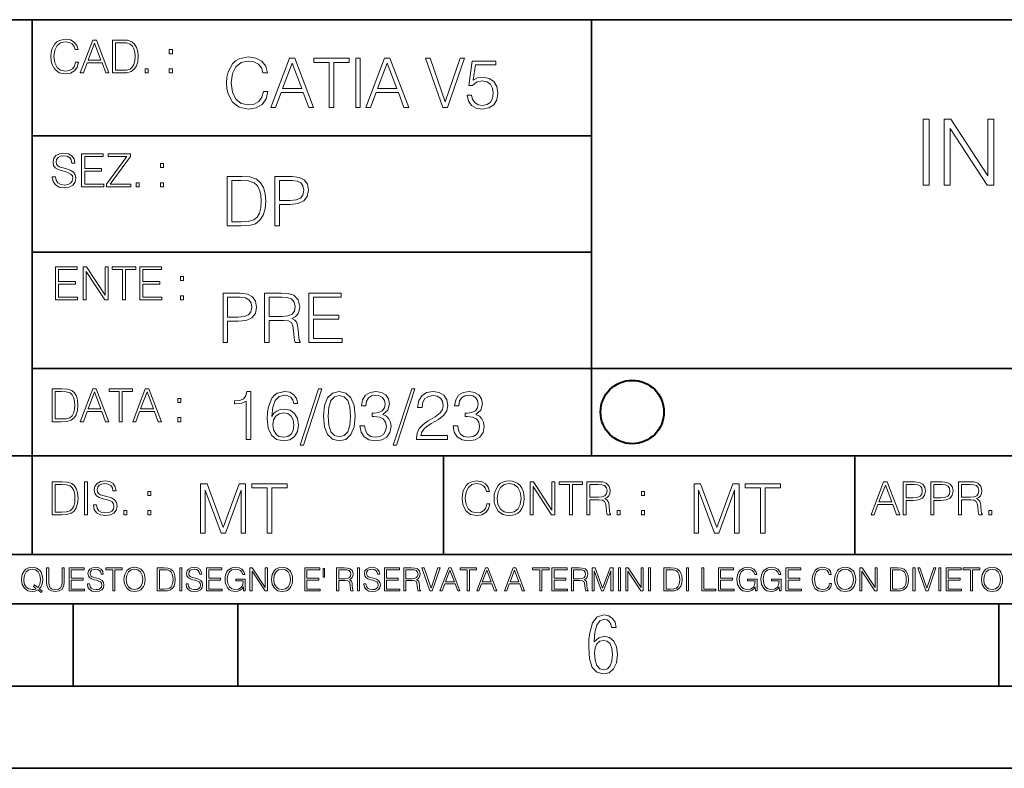
# Model space of a CAD drawing. Extents: x 0 to 420, y 0 to 297.
# Drawn here: x 254 to 314, y 0 to 46 of the extents above; entities that cross this region are included whole.
import ezdxf

# ---------------------------------------------------------------- set-up
doc = ezdxf.new("R2010")
doc.units = 0

msp = doc.modelspace()

# ---------------------------------------------------------------- linework, layer by layer
at = {"color": 7, "lineweight": 35}
for p, q in [((234.999802, 45.500252), (410, 45.500252)), ((254.999802, 13.00025), (254.999802, 45.500252)), ((288.999786, 25.05073), (288.999786, 45.500252)), ((255.008133, 38.433582), (289.008118, 38.433582)), ((255.008133, 31.366917), (289.008118, 31.366917)), ((288.999786, 19.00025), (288.999786, 25.05073)), ((254.999802, 24.300249), (410, 24.300249)), ((234.999802, 19.00025), (329.999786, 19.00025)), ((280.008118, 13.00025), (280.008118, 19.00025)), ((305.008118, 13.00025), (305.008118, 19.00025)), ((234.999802, 13.00025), (410, 13.00025)), ((25.000401, 9.99976), (410, 9.99976)), ((234.999802, 10.00025), (410, 10.00025)), ((257.5, 4.99976), (257.5, 9.99976)), ((267.5, 4.99976), (267.5, 9.99976)), ((313.75, 4.99976), (313.75, 9.99976)), ((247.5, 4.99976), (257.5, 4.99976)), ((257.5, 4.99976), (267.5, 4.99976)), ((267.5, 4.99976), (415, 4.99976)), ((0, 0), (420, 0)), ((0, 0), (420, 0))]:
    msp.add_line(p, q, dxfattribs=at)
at = {"color": 7, "lineweight": 18}
for points in [[(257.632599, 42.916454), (257.576965, 42.685577), (257.451782, 42.513115), (257.265411, 42.407413), (257.026184, 42.37125), (256.736908, 42.429665), (256.519928, 42.602127), (256.380859, 42.885857), (256.333557, 43.269722), (256.380859, 43.648026), (256.517151, 43.923409), (256.731354, 44.093086), (257.02063, 44.151501), (257.248718, 44.118122), (257.429535, 44.023548), (257.554718, 43.873337), (257.613129, 43.678623), (257.793945, 43.678623), (257.727173, 43.940098), (257.568604, 44.140377), (257.329407, 44.26833), (257.02063, 44.31562), (256.659027, 44.243298), (256.50882, 44.157066), (256.380859, 44.037457), (256.205627, 43.709221), (256.158325, 43.500599), (256.144409, 43.266941), (256.158325, 43.027718), (256.205627, 42.819096), (256.378082, 42.485298), (256.653473, 42.276676), (257.015076, 42.207134), (257.334961, 42.257206), (257.579742, 42.393505), (257.741089, 42.616035), (257.813416, 42.916454)], [(257.930237, 42.262768), (258.122162, 42.262768), (258.35025, 42.874729), (259.251526, 42.874729), (259.476837, 42.262768), (259.668762, 42.262768), (258.909363, 44.262768), (258.689606, 44.262768)], [(258.411469, 43.038845), (258.798096, 44.068054), (259.187531, 43.038845)], [(260.35025, 44.262768), (259.880157, 44.262768), (259.880157, 42.262768), (260.430939, 42.262768), (260.770294, 42.276676), (261.028992, 42.348999), (261.207001, 42.488079), (261.340515, 42.688358), (261.421204, 42.947052), (261.449005, 43.266941), (261.421204, 43.564575), (261.348877, 43.812141), (261.229248, 44.00964), (261.070709, 44.154285), (260.806458, 44.246078), (260.486572, 44.262768)], [(260.063751, 42.426884), (260.063751, 44.098652), (260.430939, 44.098652), (260.736908, 44.084743), (260.970581, 44.00964), (261.095734, 43.890026), (261.184753, 43.72591), (261.240387, 43.517288), (261.259857, 43.261375), (261.240387, 42.994339), (261.184753, 42.780151), (261.090179, 42.616035), (260.956665, 42.501987), (260.739685, 42.438011), (260.450409, 42.426884)], [(263.343292, 43.431057), (263.526886, 43.431057), (263.526886, 43.678623), (263.343292, 43.678623)], [(269.05835, 41.134628), (268.974915, 40.788311), (268.78714, 40.529621), (268.507599, 40.371067), (268.148773, 40.316826), (267.714813, 40.404446), (267.389374, 40.663139), (267.180756, 41.08873), (267.109833, 41.664528), (267.180756, 42.231983), (267.385193, 42.645058), (267.706482, 42.899578), (268.140411, 42.987202), (268.482574, 42.93713), (268.753784, 42.795265), (268.941528, 42.569954), (269.029144, 42.277882), (269.300354, 42.277882), (269.200226, 42.670094), (268.962402, 42.970509), (268.603577, 43.162445), (268.140411, 43.233376), (267.597992, 43.124889), (267.372681, 42.995544), (267.180756, 42.816128), (266.917877, 42.32378), (266.846954, 42.010845), (266.82608, 41.660358), (266.846954, 41.301525), (266.917877, 40.98859), (267.176575, 40.487896), (267.589661, 40.174961), (268.13208, 40.070648), (268.611908, 40.145752), (268.979095, 40.350204), (269.2211, 40.684002), (269.329559, 41.134628)], [(269.504822, 40.154099), (269.792725, 40.154099), (270.134857, 41.072041), (271.486725, 41.072041), (271.824707, 40.154099), (272.11261, 40.154099), (270.973511, 43.154099), (270.64389, 43.154099)], [(273.068085, 40.154099), (273.343475, 40.154099), (273.343475, 42.907925), (274.278107, 42.907925), (274.278107, 43.154099), (272.133453, 43.154099), (272.133453, 42.907925), (273.068085, 42.907925)], [(274.670319, 40.154099), (274.945709, 40.154099), (274.945709, 43.154099), (274.670319, 43.154099)], [(275.283661, 40.154099), (275.571564, 40.154099), (275.913727, 41.072041), (277.265594, 41.072041), (277.603577, 40.154099), (277.891449, 40.154099), (276.75238, 43.154099), (276.42276, 43.154099)], [(279.956818, 40.154099), (280.253082, 40.154099), (281.292023, 43.154099), (281.012451, 43.154099), (280.107025, 40.504585), (279.20163, 43.154099), (278.913727, 43.154099)], [(261.874603, 42.262768), (262.058197, 42.262768), (262.058197, 42.510334), (261.874603, 42.510334)], [(263.343292, 42.262768), (263.526886, 42.262768), (263.526886, 42.510334), (263.343292, 42.510334)], [(270.226654, 41.318214), (270.80661, 42.862026), (271.390778, 41.318214)], [(276.005524, 41.318214), (276.58548, 42.862026), (277.169617, 41.318214)], [(281.446411, 40.90514), (281.521515, 40.554653), (281.71344, 40.29179), (281.997162, 40.129063), (282.372681, 40.070648), (282.764893, 40.141582), (283.061157, 40.329342), (283.253082, 40.63393), (283.319824, 41.042831), (283.253082, 41.439217), (283.069489, 41.743805), (282.781586, 41.935741), (282.410248, 42.006672), (282.063934, 41.9566), (281.813568, 41.818913), (281.955444, 42.76606), (283.18631, 42.76606), (283.18631, 42.987202), (281.759338, 42.987202), (281.538208, 41.497631), (281.76767, 41.497631), (282.009674, 41.710426), (282.364349, 41.78553), (282.64389, 41.731289), (282.856689, 41.581081), (282.986023, 41.34325), (283.036102, 41.030315), (282.990204, 40.717381), (282.86087, 40.487896), (282.652252, 40.341858), (282.381042, 40.29179), (282.109833, 40.333515), (281.905365, 40.458687), (281.771851, 40.650623), (281.717621, 40.90514)], [(309.152283, 35.447609), (309.51947, 35.447609), (309.51947, 39.447609), (309.152283, 39.447609)], [(310.442963, 35.447609), (310.81015, 35.447609), (310.81015, 38.880154), (313.057709, 35.447609), (313.463837, 35.447609), (313.463837, 39.447609), (313.096649, 39.447609), (313.096649, 36.015064), (310.849091, 39.447609), (310.442963, 39.447609)], [(256.231537, 35.948162), (256.231537, 35.934254), (256.278809, 35.65609), (256.423462, 35.45303), (256.657104, 35.330635), (256.97702, 35.286129), (257.263519, 35.327854), (257.480499, 35.441902), (257.616791, 35.622707), (257.66684, 35.864712), (257.627899, 36.078896), (257.513855, 36.240234), (257.319153, 36.359844), (257.038208, 36.451637), (256.804535, 36.510052), (256.65155, 36.56012), (256.548645, 36.629662), (256.487427, 36.724239), (256.467957, 36.852192), (256.495789, 37.010746), (256.584808, 37.13036), (256.729431, 37.202679), (256.926941, 37.230495), (257.132782, 37.199898), (257.288544, 37.113667), (257.383118, 36.974586), (257.419281, 36.785435), (257.608429, 36.785435), (257.55838, 37.041344), (257.424866, 37.23328), (257.216217, 37.35289), (256.935272, 37.394615), (256.659912, 37.35289), (256.454071, 37.244404), (256.323334, 37.074726), (256.278809, 36.857758), (256.312195, 36.646351), (256.412323, 36.498924), (256.582001, 36.393223), (256.824005, 36.315338), (257.013184, 36.268047), (257.221802, 36.20129), (257.366425, 36.120621), (257.44989, 36.006577), (257.477692, 35.845238), (257.444336, 35.681122), (257.346954, 35.55595), (257.191193, 35.475281), (256.979797, 35.450245), (256.74057, 35.483627), (256.565338, 35.580982), (256.456848, 35.736755), (256.420685, 35.948162)], [(258.014557, 35.341763), (259.358093, 35.341763), (259.358093, 35.505878), (258.198151, 35.505878), (258.198151, 36.287521), (259.227356, 36.287521), (259.227356, 36.451637), (258.198151, 36.451637), (258.198151, 37.177647), (259.324707, 37.177647), (259.324707, 37.341763), (258.014557, 37.341763)], [(259.522217, 35.341763), (261.007599, 35.341763), (261.007599, 35.505878), (259.739166, 35.505878), (260.988129, 37.183208), (260.988129, 37.341763), (259.616791, 37.341763), (259.616791, 37.177647), (260.76004, 37.177647), (259.522217, 35.511444)], [(262.804535, 36.510052), (262.988129, 36.510052), (262.988129, 36.757618), (262.804535, 36.757618)], [(267.562378, 35.971672), (266.857239, 35.971672), (266.857239, 32.971672), (267.68338, 32.971672), (268.192413, 32.992535), (268.580475, 33.101017), (268.847504, 33.309643), (269.047791, 33.610058), (269.168793, 33.998096), (269.21051, 34.477932), (269.168793, 34.924385), (269.060303, 35.295734), (268.88089, 35.591976), (268.643036, 35.808945), (268.246674, 35.946636), (267.766846, 35.971672)], [(269.765442, 32.971672), (270.040833, 32.971672), (270.040833, 34.273479), (270.679199, 34.273479), (271.167389, 34.323551), (271.517883, 34.482101), (271.726501, 34.749142), (271.797424, 35.128834), (271.734833, 35.49601), (271.547089, 35.758877), (271.242493, 35.917431), (270.812714, 35.971672), (269.765442, 35.971672)], [(261.335846, 35.341763), (261.51944, 35.341763), (261.51944, 35.589329), (261.335846, 35.589329)], [(262.804535, 35.341763), (262.988129, 35.341763), (262.988129, 35.589329), (262.804535, 35.589329)], [(267.132629, 33.217846), (267.132629, 35.725498), (267.68338, 35.725498), (268.142365, 35.704636), (268.492828, 35.591976), (268.680603, 35.412563), (268.814117, 35.166386), (268.897583, 34.853451), (268.926788, 34.469585), (268.897583, 34.069031), (268.814117, 33.747749), (268.672241, 33.501575), (268.471985, 33.330505), (268.146515, 33.234535), (267.712585, 33.217846)], [(270.040833, 34.519657), (270.040833, 35.725498), (270.800201, 35.725498), (271.11731, 35.687946), (271.33847, 35.57946), (271.467804, 35.395874), (271.513702, 35.133007), (271.459473, 34.845108), (271.309265, 34.657345), (271.050568, 34.548862), (270.68338, 34.519657)], [(256.427124, 28.474979), (257.77066, 28.474979), (257.77066, 28.639095), (256.610718, 28.639095), (256.610718, 29.420738), (257.639923, 29.420738), (257.639923, 29.584854), (256.610718, 29.584854), (256.610718, 30.310863), (257.737274, 30.310863), (257.737274, 30.474979), (256.427124, 30.474979)], [(258.110016, 28.474979), (258.29361, 28.474979), (258.29361, 30.191252), (259.417389, 28.474979), (259.620453, 28.474979), (259.620453, 30.474979), (259.436859, 30.474979), (259.436859, 28.758707), (258.31308, 30.474979), (258.110016, 30.474979)], [(260.493866, 28.474979), (260.67746, 28.474979), (260.67746, 30.310863), (261.300568, 30.310863), (261.300568, 30.474979), (259.870789, 30.474979), (259.870789, 30.310863), (260.493866, 30.310863)], [(261.548126, 28.474979), (262.891663, 28.474979), (262.891663, 28.639095), (261.73172, 28.639095), (261.73172, 29.420738), (262.760925, 29.420738), (262.760925, 29.584854), (261.73172, 29.584854), (261.73172, 30.310863), (262.858276, 30.310863), (262.858276, 30.474979), (261.548126, 30.474979)], [(264.015442, 29.643269), (264.199036, 29.643269), (264.199036, 29.890835), (264.015442, 29.890835)], [(266.611603, 25.875101), (266.886993, 25.875101), (266.886993, 27.176908), (267.52536, 27.176908), (268.01355, 27.226978), (268.364044, 27.385532), (268.572662, 27.652569), (268.643585, 28.032265), (268.580994, 28.399441), (268.39325, 28.662306), (268.088654, 28.820858), (267.658875, 28.875101), (266.611603, 28.875101)], [(269.131775, 25.875101), (269.407135, 25.875101), (269.407135, 27.218634), (270.283356, 27.218634), (270.57962, 27.189426), (270.759033, 27.089287), (270.85083, 26.893181), (270.896729, 26.580248), (270.930084, 26.183863), (270.955139, 25.996103), (270.996857, 25.875101), (271.301453, 25.875101), (271.301453, 25.916826), (271.238861, 26.012793), (271.205475, 26.192207), (271.167938, 26.642834), (271.138733, 26.897354), (271.084473, 27.09346), (270.975983, 27.239496), (270.792419, 27.339636), (270.996857, 27.448118), (271.151245, 27.606672), (271.243042, 27.819468), (271.276398, 28.078161), (271.18045, 28.478718), (270.909241, 28.754099), (270.558746, 28.858412), (270.133148, 28.875101), (269.131775, 28.875101)], [(271.83136, 25.875101), (273.846649, 25.875101), (273.846649, 26.121277), (272.10672, 26.121277), (272.10672, 27.293737), (273.650543, 27.293737), (273.650543, 27.539913), (272.10672, 27.539913), (272.10672, 28.628925), (273.79657, 28.628925), (273.79657, 28.875101), (271.83136, 28.875101)], [(264.015442, 28.474979), (264.199036, 28.474979), (264.199036, 28.722546), (264.015442, 28.722546)], [(266.886993, 27.423084), (266.886993, 28.628925), (267.646362, 28.628925), (267.96347, 28.591373), (268.184631, 28.482889), (268.313965, 28.299301), (268.359863, 28.036436), (268.305603, 27.748537), (268.155396, 27.560776), (267.896729, 27.452291), (267.529541, 27.423084)], [(269.407135, 27.464809), (269.407135, 28.628925), (270.187408, 28.628925), (270.512848, 28.612236), (270.767365, 28.524614), (270.930084, 28.332682), (270.992676, 28.069817), (270.942627, 27.79026), (270.800751, 27.602501), (270.554565, 27.494017), (270.204102, 27.464809)], [(256.693848, 23.068348), (256.223755, 23.068348), (256.223755, 21.068348), (256.774506, 21.068348), (257.113892, 21.082256), (257.372559, 21.154579), (257.550598, 21.293661), (257.684113, 21.493938), (257.764771, 21.752632), (257.792603, 22.072521), (257.764771, 22.370155), (257.692444, 22.617722), (257.572845, 22.815218), (257.414307, 22.959864), (257.150024, 23.051659), (256.830139, 23.068348)], [(256.407349, 21.232464), (256.407349, 22.904232), (256.774506, 22.904232), (257.080505, 22.890324), (257.314148, 22.815218), (257.439331, 22.695608), (257.528351, 22.53149), (257.583984, 22.322868), (257.603455, 22.066957), (257.583984, 21.799919), (257.528351, 21.585733), (257.433777, 21.421616), (257.300232, 21.30757), (257.083282, 21.243591), (256.793976, 21.232464)], [(257.926117, 21.068348), (258.118042, 21.068348), (258.34613, 21.680309), (259.247406, 21.680309), (259.472717, 21.068348), (259.664642, 21.068348), (258.905243, 23.068348), (258.685516, 23.068348)], [(258.407349, 21.844425), (258.793976, 22.873632), (259.183411, 21.844425)], [(260.301636, 21.068348), (260.485229, 21.068348), (260.485229, 22.904232), (261.108307, 22.904232), (261.108307, 23.068348), (259.678558, 23.068348), (259.678558, 22.904232), (260.301636, 22.904232)], [(261.119446, 21.068348), (261.311371, 21.068348), (261.539459, 21.680309), (262.440735, 21.680309), (262.666046, 21.068348), (262.857971, 21.068348), (262.098572, 23.068348), (261.878815, 23.068348)], [(261.600677, 21.844425), (261.987305, 22.873632), (262.37674, 21.844425)], [(268.017914, 19.985647), (268.293304, 19.985647), (268.293304, 22.902199), (268.0513, 22.902199), (267.988708, 22.639332), (267.851013, 22.459917), (267.621552, 22.355606), (267.312775, 22.326399), (267.296082, 22.326399), (267.296082, 22.146982), (267.337799, 22.146982), (267.746704, 22.184534), (268.017914, 22.309708)], [(269.57843, 21.387594), (269.636841, 21.946705), (269.782867, 22.355606), (270.020721, 22.60178), (270.34198, 22.68523), (270.554779, 22.647678), (270.725861, 22.547539), (270.846863, 22.38064), (270.909454, 22.163671), (271.163971, 22.163671), (271.080505, 22.472435), (270.913605, 22.706093), (270.66745, 22.852129), (270.358673, 22.90637), (269.90387, 22.797886), (269.720276, 22.668541), (269.570068, 22.489124), (269.36145, 21.971739), (269.311401, 21.642115), (269.294708, 21.262421), (269.3573, 20.674103), (269.549225, 20.248512), (269.866333, 19.985647), (270.296082, 19.902199), (270.66745, 19.973129), (270.951172, 20.160891), (271.130585, 20.461308), (271.197327, 20.857691), (271.134766, 21.262421), (270.955353, 21.567011), (270.679962, 21.758944), (270.321136, 21.829876), (270.074951, 21.800669), (269.870483, 21.713047), (269.703613, 21.575356)], [(272.41571, 23.064924), (271.293304, 19.63516), (271.497772, 19.63516), (272.615967, 23.064924)], [(272.720276, 21.404284), (272.782867, 20.75338), (272.966461, 20.281893), (273.266876, 19.998165), (273.675781, 19.902199), (274.080505, 19.993992), (274.385101, 20.281893), (274.568695, 20.749208), (274.635437, 21.400112), (274.568695, 22.046843), (274.385101, 22.518332), (274.080505, 22.802059), (273.675781, 22.902199), (273.266876, 22.806231), (272.966461, 22.522503), (272.782867, 22.051016)], [(274.931702, 20.820139), (274.931702, 20.811794), (274.994293, 20.427929), (275.182037, 20.144201), (275.478271, 19.964785), (275.878845, 19.902199), (276.266876, 19.964785), (276.563141, 20.135857), (276.750885, 20.411238), (276.817657, 20.774242), (276.784271, 21.032934), (276.688293, 21.245731), (276.533905, 21.404284), (276.321136, 21.508596), (276.621552, 21.763115), (276.725861, 22.146982), (276.66745, 22.455744), (276.5047, 22.693575), (276.241852, 22.847956), (275.899719, 22.902199), (275.540863, 22.839611), (275.269653, 22.672712), (275.094421, 22.397329), (275.023499, 22.034327), (275.282166, 22.034327), (275.328064, 22.305536), (275.449066, 22.509987), (275.636841, 22.63516), (275.895538, 22.681057), (276.125031, 22.639332), (276.304443, 22.530849), (276.421265, 22.359777), (276.462982, 22.146982), (276.417084, 21.900806), (276.28775, 21.729736), (276.07077, 21.621252), (275.778717, 21.587872), (275.674377, 21.592045), (275.674377, 21.37925), (275.799561, 21.383421), (276.12085, 21.345869), (276.350342, 21.233213), (276.488037, 21.045452), (276.533905, 20.782587), (276.488037, 20.503033), (276.358673, 20.294409), (276.145874, 20.165064), (275.862152, 20.123339), (275.590942, 20.169235), (275.386505, 20.306927), (275.257141, 20.523895), (275.215424, 20.820139)], [(278.073547, 23.064924), (276.951172, 19.63516), (277.155609, 19.63516), (278.273834, 23.064924)], [(278.365631, 19.985647), (280.247406, 19.985647), (280.247406, 20.219305), (278.636841, 20.219305), (278.68692, 20.423756), (278.812073, 20.611517), (278.999847, 20.782587), (279.262695, 20.953659), (279.696655, 21.199833), (280.030457, 21.458527), (280.205688, 21.73391), (280.264099, 22.059361), (280.201508, 22.405674), (280.022095, 22.672712), (279.742554, 22.839611), (279.379547, 22.902199), (278.983154, 22.835438), (278.691071, 22.647678), (278.503326, 22.34726), (278.432404, 21.934187), (278.707764, 21.934187), (278.749512, 22.247122), (278.878845, 22.472435), (279.087463, 22.605953), (279.371185, 22.656023), (279.625702, 22.614298), (279.821808, 22.497469), (279.94281, 22.305536), (279.988708, 22.051016), (279.94281, 21.80484), (279.809296, 21.596218), (279.5047, 21.370905), (279.079132, 21.116385), (278.762024, 20.886898), (278.536713, 20.644896), (278.403168, 20.377859), (278.36145, 20.073269)], [(280.589539, 20.820139), (280.589539, 20.811794), (280.65213, 20.427929), (280.839905, 20.144201), (281.136139, 19.964785), (281.536713, 19.902199), (281.924744, 19.964785), (282.220978, 20.135857), (282.408752, 20.411238), (282.475494, 20.774242), (282.442139, 21.032934), (282.346161, 21.245731), (282.191772, 21.404284), (281.978973, 21.508596), (282.279388, 21.763115), (282.383698, 22.146982), (282.325287, 22.455744), (282.162567, 22.693575), (281.899719, 22.847956), (281.557556, 22.902199), (281.19873, 22.839611), (280.927521, 22.672712), (280.752289, 22.397329), (280.681335, 22.034327), (280.940033, 22.034327), (280.985931, 22.305536), (281.106934, 22.509987), (281.294708, 22.63516), (281.553406, 22.681057), (281.782867, 22.639332), (281.96228, 22.530849), (282.079132, 22.359777), (282.12085, 22.146982), (282.074951, 21.900806), (281.945618, 21.729736), (281.728638, 21.621252), (281.436554, 21.587872), (281.332245, 21.592045), (281.332245, 21.37925), (281.457428, 21.383421), (281.778717, 21.345869), (282.008179, 21.233213), (282.145874, 21.045452), (282.191772, 20.782587), (282.145874, 20.503033), (282.016541, 20.294409), (281.803741, 20.165064), (281.52002, 20.123339), (281.24881, 20.169235), (281.044342, 20.306927), (280.915009, 20.523895), (280.873291, 20.820139)], [(263.85379, 22.236637), (264.037384, 22.236637), (264.037384, 22.484203), (263.85379, 22.484203)], [(273.004028, 21.404284), (273.041565, 21.95505), (273.166748, 22.34726), (273.375366, 22.576746), (273.675781, 22.656023), (273.972015, 22.576746), (274.184814, 22.34726), (274.309998, 21.95505), (274.351715, 21.404284), (274.309998, 20.845175), (274.184814, 20.457136), (273.972015, 20.223478), (273.675781, 20.148373), (273.375366, 20.223478), (273.166748, 20.457136), (273.041565, 20.849346)], [(269.636841, 20.886898), (269.682739, 21.174799), (269.816254, 21.404284), (270.020721, 21.554493), (270.283569, 21.608734), (270.546448, 21.558664), (270.746704, 21.408457), (270.867706, 21.170626), (270.913605, 20.845175), (270.871887, 20.536411), (270.750885, 20.306927), (270.550598, 20.169235), (270.275238, 20.123339), (270.008179, 20.173409), (269.807922, 20.327789), (269.678558, 20.569792)], [(263.85379, 21.068348), (264.037384, 21.068348), (264.037384, 21.315914), (263.85379, 21.315914)], [(256.700745, 17.412767), (256.230652, 17.412767), (256.230652, 15.412767), (256.781403, 15.412767), (257.120789, 15.426676), (257.379456, 15.498999), (257.557495, 15.638081), (257.69101, 15.838359), (257.771667, 16.097052), (257.7995, 16.416941), (257.771667, 16.714575), (257.699341, 16.962141), (257.579742, 17.159637), (257.421204, 17.304283), (257.156921, 17.396078), (256.837036, 17.412767)], [(258.18335, 15.412767), (258.366943, 15.412767), (258.366943, 17.412767), (258.18335, 17.412767)], [(258.731354, 16.019165), (258.731354, 16.005257), (258.778625, 15.727093), (258.923279, 15.524033), (259.156921, 15.401641), (259.476837, 15.357135), (259.763336, 15.398859), (259.980316, 15.512906), (260.116608, 15.693713), (260.166656, 15.935716), (260.127716, 16.149902), (260.013672, 16.311237), (259.81897, 16.430847), (259.538025, 16.522642), (259.304352, 16.581057), (259.151367, 16.631126), (259.048462, 16.700666), (258.987244, 16.795242), (258.967773, 16.923199), (258.995605, 17.081753), (259.084625, 17.201363), (259.229248, 17.273685), (259.426758, 17.301502), (259.632599, 17.270905), (259.788361, 17.184673), (259.882935, 17.045591), (259.919098, 16.85644), (260.108246, 16.85644), (260.058197, 17.11235), (259.924683, 17.304283), (259.716034, 17.423893), (259.435089, 17.465618), (259.159729, 17.423893), (258.953888, 17.315411), (258.823151, 17.145729), (258.778625, 16.928762), (258.812012, 16.717358), (258.91214, 16.569931), (259.081818, 16.464228), (259.323822, 16.386341), (259.513, 16.339054), (259.721619, 16.272295), (259.866241, 16.191628), (259.949707, 16.077579), (259.977509, 15.916245), (259.944153, 15.752128), (259.846771, 15.626954), (259.69101, 15.546287), (259.479614, 15.521252), (259.240387, 15.554631), (259.065155, 15.651989), (258.956665, 15.80776), (258.920502, 16.019165)], [(282.632599, 16.066454), (282.576965, 15.835577), (282.451782, 15.663116), (282.265411, 15.557413), (282.026184, 15.521252), (281.736908, 15.579666), (281.519928, 15.752128), (281.380859, 16.035854), (281.333557, 16.419722), (281.380859, 16.798025), (281.517151, 17.073406), (281.731354, 17.243088), (282.02063, 17.301502), (282.248718, 17.268122), (282.429535, 17.173546), (282.554718, 17.023338), (282.613129, 16.828623), (282.793945, 16.828623), (282.727173, 17.090097), (282.568604, 17.290375), (282.329407, 17.418331), (282.02063, 17.465618), (281.659027, 17.393295), (281.50882, 17.307066), (281.380859, 17.187454), (281.205627, 16.859221), (281.158325, 16.650599), (281.144409, 16.416941), (281.158325, 16.177719), (281.205627, 15.969095), (281.378082, 15.635299), (281.653473, 15.426676), (282.015076, 15.357135), (282.334961, 15.407204), (282.579742, 15.543505), (282.741089, 15.766036), (282.813416, 16.066454)], [(283.080444, 16.411377), (283.09436, 16.174936), (283.144409, 15.969095), (283.328003, 15.638081), (283.61731, 15.429458), (283.795319, 15.376606), (283.995605, 15.357135), (284.193085, 15.376606), (284.371124, 15.429458), (284.529663, 15.515688), (284.663208, 15.638081), (284.76889, 15.788289), (284.846771, 15.969095), (284.894073, 16.174936), (284.913544, 16.411377), (284.896851, 16.645035), (284.846771, 16.850876), (284.76889, 17.031683), (284.663208, 17.184673), (284.529663, 17.304283), (284.371124, 17.390514), (284.193085, 17.446148), (283.995605, 17.465618), (283.795319, 17.446148), (283.61731, 17.390514), (283.461517, 17.304283), (283.328003, 17.184673), (283.144409, 16.850876), (283.09436, 16.642252)], [(285.272369, 15.412767), (285.455963, 15.412767), (285.455963, 17.12904), (286.579742, 15.412767), (286.782806, 15.412767), (286.782806, 17.412767), (286.599213, 17.412767), (286.599213, 15.696495), (285.475433, 17.412767), (285.272369, 17.412767)], [(287.65625, 15.412767), (287.839844, 15.412767), (287.839844, 17.24865), (288.462921, 17.24865), (288.462921, 17.412767), (287.033142, 17.412767), (287.033142, 17.24865), (287.65625, 17.24865)], [(288.71048, 15.412767), (288.894073, 15.412767), (288.894073, 16.308456), (289.47821, 16.308456), (289.67572, 16.288984), (289.795319, 16.222225), (289.856506, 16.091488), (289.887115, 15.882865), (289.909363, 15.618608), (289.926056, 15.493435), (289.953888, 15.412767), (290.156921, 15.412767), (290.156921, 15.440584), (290.115204, 15.504561), (290.092957, 15.624172), (290.067932, 15.924589), (290.048462, 16.094269), (290.012299, 16.225006), (289.939972, 16.322365), (289.817566, 16.389124), (289.953888, 16.461447), (290.056793, 16.567148), (290.117981, 16.709013), (290.140259, 16.881474), (290.076263, 17.148512), (289.895447, 17.3321), (289.661804, 17.401642), (289.378082, 17.412767), (288.71048, 17.412767)], [(305.994202, 15.412767), (306.186157, 15.412767), (306.414246, 16.024729), (307.315491, 16.024729), (307.540802, 15.412767), (307.732727, 15.412767), (306.973358, 17.412767), (306.753601, 17.412767)], [(307.944153, 15.412767), (308.127716, 15.412767), (308.127716, 16.28064), (308.553314, 16.28064), (308.878784, 16.314018), (309.112427, 16.419722), (309.251526, 16.597746), (309.298798, 16.850876), (309.25708, 17.095661), (309.131897, 17.270905), (308.928833, 17.376606), (308.642334, 17.412767), (307.944153, 17.412767)], [(309.624237, 15.412767), (309.807831, 15.412767), (309.807831, 16.28064), (310.233429, 16.28064), (310.558868, 16.314018), (310.792542, 16.419722), (310.93161, 16.597746), (310.978912, 16.850876), (310.937195, 17.095661), (310.812012, 17.270905), (310.608948, 17.376606), (310.322449, 17.412767), (309.624237, 17.412767)], [(311.304352, 15.412767), (311.487946, 15.412767), (311.487946, 16.308456), (312.072083, 16.308456), (312.269592, 16.288984), (312.389191, 16.222225), (312.450409, 16.091488), (312.480988, 15.882865), (312.503235, 15.618608), (312.519928, 15.493435), (312.54776, 15.412767), (312.750824, 15.412767), (312.750824, 15.440584), (312.709106, 15.504561), (312.686829, 15.624172), (312.661804, 15.924589), (312.642334, 16.094269), (312.606171, 16.225006), (312.533844, 16.322365), (312.411469, 16.389124), (312.54776, 16.461447), (312.650665, 16.567148), (312.711884, 16.709013), (312.734131, 16.881474), (312.670135, 17.148512), (312.489349, 17.3321), (312.255676, 17.401642), (311.971954, 17.412767), (311.304352, 17.412767)], [(256.414246, 15.576884), (256.414246, 17.24865), (256.781403, 17.24865), (257.087402, 17.234743), (257.321045, 17.159637), (257.446228, 17.040028), (257.535248, 16.87591), (257.590881, 16.667288), (257.610352, 16.411377), (257.590881, 16.144339), (257.535248, 15.930153), (257.440674, 15.766036), (257.307129, 15.651989), (257.090179, 15.588011), (256.800873, 15.576884)], [(262.038727, 16.581057), (262.22229, 16.581057), (262.22229, 16.828623), (262.038727, 16.828623)], [(265.246002, 14.285647), (265.521393, 14.285647), (265.521393, 16.901781), (266.497742, 14.285647), (266.752258, 14.285647), (267.707764, 16.901781), (267.707764, 14.285647), (267.983154, 14.285647), (267.983154, 17.285646), (267.595093, 17.285646), (266.622925, 14.644479), (265.634033, 17.285646), (265.246002, 17.285646)], [(269.289124, 14.285647), (269.564514, 14.285647), (269.564514, 17.039473), (270.499146, 17.039473), (270.499146, 17.285646), (268.354492, 17.285646), (268.354492, 17.039473), (269.289124, 17.039473)], [(283.269592, 16.411377), (283.322449, 16.784117), (283.469879, 17.065062), (283.700745, 17.240305), (283.995605, 17.301502), (284.293243, 17.240305), (284.521332, 17.065062), (284.671539, 16.786898), (284.724396, 16.411377), (284.671539, 16.033073), (284.521332, 15.75491), (284.293243, 15.579666), (283.995605, 15.521252), (283.697968, 15.579666), (283.469879, 15.75491), (283.319672, 16.033073)], [(288.894073, 16.472572), (288.894073, 17.24865), (289.414246, 17.24865), (289.631195, 17.237524), (289.800873, 17.17911), (289.909363, 17.051155), (289.95108, 16.87591), (289.917725, 16.689541), (289.823151, 16.564367), (289.659027, 16.492044), (289.425354, 16.472572)], [(292.034546, 16.581057), (292.21814, 16.581057), (292.21814, 16.828623), (292.034546, 16.828623)], [(295.233612, 14.285647), (295.509003, 14.285647), (295.509003, 16.901781), (296.485352, 14.285647), (296.739868, 14.285647), (297.695374, 16.901781), (297.695374, 14.285647), (297.970764, 14.285647), (297.970764, 17.285646), (297.582703, 17.285646), (296.610535, 14.644479), (295.621643, 17.285646), (295.233612, 17.285646)], [(299.276733, 14.285647), (299.552124, 14.285647), (299.552124, 17.039473), (300.486755, 17.039473), (300.486755, 17.285646), (298.342102, 17.285646), (298.342102, 17.039473), (299.276733, 17.039473)], [(306.475433, 16.188845), (306.862091, 17.218052), (307.251526, 16.188845)], [(308.127716, 16.444756), (308.127716, 17.24865), (308.633972, 17.24865), (308.845398, 17.223616), (308.992828, 17.151293), (309.079041, 17.0289), (309.10965, 16.853657), (309.073486, 16.661724), (308.973358, 16.536551), (308.800873, 16.464228), (308.556091, 16.444756)], [(309.807831, 16.444756), (309.807831, 17.24865), (310.314087, 17.24865), (310.525513, 17.223616), (310.672943, 17.151293), (310.759155, 17.0289), (310.789764, 16.853657), (310.753601, 16.661724), (310.653473, 16.536551), (310.480988, 16.464228), (310.236206, 16.444756)], [(311.487946, 16.472572), (311.487946, 17.24865), (312.008118, 17.24865), (312.225098, 17.237524), (312.394775, 17.17911), (312.503235, 17.051155), (312.544983, 16.87591), (312.511597, 16.689541), (312.417023, 16.564367), (312.252899, 16.492044), (312.019257, 16.472572)], [(260.570007, 15.412767), (260.753601, 15.412767), (260.753601, 15.660334), (260.570007, 15.660334)], [(262.038727, 15.412767), (262.22229, 15.412767), (262.22229, 15.660334), (262.038727, 15.660334)], [(290.565826, 15.412767), (290.74942, 15.412767), (290.74942, 15.660334), (290.565826, 15.660334)], [(292.034546, 15.412767), (292.21814, 15.412767), (292.21814, 15.660334), (292.034546, 15.660334)], [(313.159729, 15.412767), (313.343292, 15.412767), (313.343292, 15.660334), (313.159729, 15.660334)], [(255.545105, 10.67863), (255.615204, 10.768199), (255.438019, 10.912288), (255.529541, 11.019381), (255.593781, 11.147893), (255.632736, 11.301718), (255.646362, 11.480855), (255.634674, 11.644416), (255.599625, 11.788505), (255.545105, 11.91507), (255.471115, 12.022162), (255.377655, 12.10589), (255.266663, 12.166252), (255.142044, 12.205194), (255.003799, 12.218824), (254.863602, 12.205194), (254.738983, 12.166252), (254.629944, 12.10589), (254.536484, 12.022162), (254.407974, 11.788505), (254.372925, 11.642468), (254.36319, 11.480855), (254.372925, 11.315348), (254.407974, 11.171259), (254.536484, 10.939548), (254.738983, 10.793511), (254.863602, 10.756516), (255.003799, 10.742886), (255.196564, 10.768199), (255.344559, 10.838296)], [(255.247192, 10.918129), (255.140106, 10.871398), (255.015488, 10.857768), (254.799347, 10.898658), (254.635788, 11.019381), (254.53064, 11.216043), (254.49559, 11.480855), (254.532593, 11.741774), (254.635788, 11.938436), (254.797409, 12.061106), (255.003799, 12.103943), (255.212143, 12.061106), (255.371811, 11.938436), (255.476959, 11.74372), (255.513962, 11.480855), (255.502274, 11.323136), (255.469177, 11.188783), (255.416595, 11.075849), (255.344559, 10.988227), (255.151794, 11.142052), (255.081696, 11.052483)], [(255.887802, 12.181828), (255.887802, 11.282246), (255.920914, 11.046641), (256.020203, 10.877239), (256.18573, 10.777935), (256.419373, 10.742886), (256.651093, 10.777935), (256.816589, 10.877239), (256.917847, 11.046641), (256.952911, 11.282246), (256.952911, 12.181828), (256.824402, 12.181828), (256.824402, 11.29977), (256.801025, 11.103108), (256.728973, 10.964861), (256.60437, 10.88308), (256.419373, 10.857768), (256.232452, 10.88308), (256.107849, 10.964861), (256.03775, 11.103108), (256.016327, 11.29977), (256.016327, 12.181828)], [(257.2547, 10.781829), (258.19519, 10.781829), (258.19519, 10.89671), (257.383209, 10.89671), (257.383209, 11.443859), (258.103668, 11.443859), (258.103668, 11.558742), (257.383209, 11.558742), (257.383209, 12.066947), (258.171814, 12.066947), (258.171814, 12.181828), (257.2547, 12.181828)], [(258.364594, 11.206307), (258.364594, 11.196571), (258.397675, 11.001857), (258.498932, 10.859715), (258.662506, 10.77404), (258.886414, 10.742886), (259.086975, 10.772093), (259.238861, 10.851926), (259.334259, 10.978491), (259.369324, 11.147893), (259.342041, 11.297823), (259.262207, 11.410758), (259.125916, 11.494485), (258.92926, 11.558742), (258.765686, 11.599631), (258.6586, 11.63468), (258.586548, 11.683359), (258.543732, 11.749562), (258.53009, 11.83913), (258.549561, 11.950118), (258.611877, 12.033846), (258.713135, 12.084472), (258.851379, 12.103943), (258.995453, 12.082524), (259.104492, 12.022162), (259.170715, 11.924806), (259.196014, 11.792399), (259.32843, 11.792399), (259.293365, 11.971537), (259.199921, 12.10589), (259.053864, 12.189617), (258.857208, 12.218824), (258.664429, 12.189617), (258.520355, 12.113679), (258.428833, 11.994903), (258.397675, 11.843025), (258.421051, 11.695042), (258.49115, 11.591843), (258.609924, 11.517851), (258.779327, 11.463331), (258.911743, 11.430229), (259.05777, 11.383498), (259.159027, 11.32703), (259.217438, 11.247197), (259.236908, 11.134263), (259.213531, 11.019381), (259.145386, 10.931759), (259.036346, 10.875292), (258.888367, 10.857768), (258.720917, 10.881133), (258.598236, 10.949284), (258.522308, 11.058324), (258.496979, 11.206307)], [(259.910614, 10.781829), (260.039124, 10.781829), (260.039124, 12.066947), (260.475281, 12.066947), (260.475281, 12.181828), (259.474457, 12.181828), (259.474457, 12.066947), (259.910614, 12.066947)], [(260.588226, 11.480855), (260.597961, 11.315348), (260.632996, 11.171259), (260.761536, 10.939548), (260.96402, 10.793511), (261.088654, 10.756516), (261.228821, 10.742886), (261.367096, 10.756516), (261.491699, 10.793511), (261.602692, 10.853873), (261.696167, 10.939548), (261.770142, 11.044694), (261.824677, 11.171259), (261.857758, 11.315348), (261.871399, 11.480855), (261.859711, 11.644416), (261.824677, 11.788505), (261.770142, 11.91507), (261.696167, 12.022162), (261.602692, 12.10589), (261.491699, 12.166252), (261.367096, 12.205194), (261.228821, 12.218824), (261.088654, 12.205194), (260.96402, 12.166252), (260.85498, 12.10589), (260.761536, 12.022162), (260.632996, 11.788505), (260.597961, 11.642468)], [(260.720642, 11.480855), (260.757629, 11.741774), (260.86084, 11.938436), (261.02243, 12.061106), (261.228821, 12.103943), (261.437195, 12.061106), (261.596832, 11.938436), (261.701996, 11.74372), (261.738983, 11.480855), (261.701996, 11.216043), (261.596832, 11.021328), (261.437195, 10.898658), (261.228821, 10.857768), (261.020477, 10.898658), (260.86084, 11.021328), (260.755676, 11.216043)], [(262.938446, 12.181828), (262.609375, 12.181828), (262.609375, 10.781829), (262.994904, 10.781829), (263.232452, 10.791565), (263.413544, 10.842191), (263.538147, 10.939548), (263.631622, 11.079742), (263.68808, 11.260827), (263.70755, 11.48475), (263.68808, 11.693094), (263.637451, 11.866391), (263.553741, 12.004639), (263.442749, 12.10589), (263.257751, 12.170146), (263.033844, 12.181828)], [(262.737885, 10.89671), (262.737885, 12.066947), (262.994904, 12.066947), (263.209076, 12.057211), (263.37265, 12.004639), (263.460266, 11.920911), (263.522583, 11.806029), (263.561523, 11.659993), (263.575134, 11.480855), (263.561523, 11.293929), (263.522583, 11.143998), (263.45636, 11.029117), (263.362915, 10.949284), (263.211029, 10.904499), (263.008545, 10.89671)], [(263.976257, 10.781829), (264.104767, 10.781829), (264.104767, 12.181828), (263.976257, 12.181828)], [(264.359863, 11.206307), (264.359863, 11.196571), (264.392944, 11.001857), (264.494202, 10.859715), (264.657776, 10.77404), (264.881683, 10.742886), (265.082245, 10.772093), (265.234131, 10.851926), (265.329529, 10.978491), (265.364563, 11.147893), (265.337311, 11.297823), (265.257477, 11.410758), (265.121185, 11.494485), (264.92453, 11.558742), (264.760956, 11.599631), (264.65387, 11.63468), (264.581818, 11.683359), (264.539001, 11.749562), (264.52536, 11.83913), (264.54483, 11.950118), (264.607147, 12.033846), (264.708374, 12.084472), (264.846649, 12.103943), (264.990723, 12.082524), (265.099762, 12.022162), (265.165955, 11.924806), (265.191284, 11.792399), (265.3237, 11.792399), (265.288635, 11.971537), (265.19519, 12.10589), (265.049133, 12.189617), (264.852478, 12.218824), (264.659698, 12.189617), (264.515625, 12.113679), (264.424103, 11.994903), (264.392944, 11.843025), (264.416321, 11.695042), (264.48642, 11.591843), (264.605194, 11.517851), (264.774597, 11.463331), (264.907013, 11.430229), (265.05304, 11.383498), (265.154297, 11.32703), (265.212708, 11.247197), (265.232178, 11.134263), (265.208801, 11.019381), (265.140656, 10.931759), (265.031616, 10.875292), (264.883636, 10.857768), (264.716187, 10.881133), (264.593506, 10.949284), (264.517578, 11.058324), (264.492249, 11.206307)], [(265.607971, 10.781829), (266.548431, 10.781829), (266.548431, 10.89671), (265.736481, 10.89671), (265.736481, 11.443859), (266.45694, 11.443859), (266.45694, 11.558742), (265.736481, 11.558742), (265.736481, 12.066947), (266.525085, 12.066947), (266.525085, 12.181828), (265.607971, 12.181828)], [(267.856934, 10.781829), (267.960114, 10.781829), (267.960114, 11.500327), (267.375977, 11.500327), (267.375977, 11.385445), (267.837463, 11.385445), (267.837463, 11.379603), (267.804352, 11.157629), (267.707001, 10.994068), (267.553162, 10.892817), (267.348724, 10.857768), (267.14621, 10.900605), (266.992401, 11.025223), (266.893097, 11.223831), (266.859985, 11.486697), (266.893097, 11.751509), (266.992401, 11.944277), (267.150116, 12.063053), (267.364288, 12.103943), (267.527863, 12.080577), (267.662201, 12.014374), (267.757629, 11.911175), (267.810181, 11.774875), (267.942596, 11.774875), (267.88028, 11.959854), (267.759583, 12.100049), (267.58432, 12.187671), (267.362366, 12.218824), (267.224091, 12.205194), (267.099487, 12.168199), (266.900879, 12.02411), (266.826874, 11.918963), (266.772369, 11.794346), (266.737305, 11.64831), (266.72757, 11.48475), (266.737305, 11.319242), (266.770416, 11.173205), (266.89505, 10.939548), (266.984619, 10.853873), (267.093658, 10.793511), (267.216309, 10.756516), (267.354553, 10.742886), (267.512268, 10.764304), (267.650543, 10.818825), (267.761505, 10.908394), (267.843292, 11.029117)], [(268.244415, 10.781829), (268.372925, 10.781829), (268.372925, 11.98322), (269.159576, 10.781829), (269.301697, 10.781829), (269.301697, 12.181828), (269.173187, 12.181828), (269.173187, 10.980438), (268.386566, 12.181828), (268.244415, 12.181828)], [(269.55484, 11.480855), (269.564575, 11.315348), (269.599609, 11.171259), (269.728149, 10.939548), (269.930634, 10.793511), (270.055267, 10.756516), (270.195465, 10.742886), (270.33371, 10.756516), (270.458313, 10.793511), (270.569305, 10.853873), (270.662781, 10.939548), (270.736755, 11.044694), (270.79129, 11.171259), (270.824371, 11.315348), (270.838013, 11.480855), (270.826324, 11.644416), (270.79129, 11.788505), (270.736755, 11.91507), (270.662781, 12.022162), (270.569305, 12.10589), (270.458313, 12.166252), (270.33371, 12.205194), (270.195465, 12.218824), (270.055267, 12.205194), (269.930634, 12.166252), (269.821594, 12.10589), (269.728149, 12.022162), (269.599609, 11.788505), (269.564575, 11.642468)], [(269.687256, 11.480855), (269.724243, 11.741774), (269.827454, 11.938436), (269.989044, 12.061106), (270.195465, 12.103943), (270.403809, 12.061106), (270.563477, 11.938436), (270.66861, 11.74372), (270.705597, 11.480855), (270.66861, 11.216043), (270.563477, 11.021328), (270.403809, 10.898658), (270.195465, 10.857768), (269.987122, 10.898658), (269.827454, 11.021328), (269.72229, 11.216043)], [(271.575989, 10.781829), (272.516449, 10.781829), (272.516449, 10.89671), (271.704498, 10.89671), (271.704498, 11.443859), (272.424927, 11.443859), (272.424927, 11.558742), (271.704498, 11.558742), (271.704498, 12.066947), (272.493103, 12.066947), (272.493103, 12.181828), (271.575989, 12.181828)], [(272.775421, 12.144833), (272.693634, 12.144833), (272.693634, 11.619102), (272.775421, 11.619102)], [(273.511444, 10.781829), (273.639954, 10.781829), (273.639954, 11.408811), (274.048859, 11.408811), (274.187103, 11.395181), (274.270844, 11.348449), (274.31366, 11.256933), (274.335083, 11.110897), (274.350647, 10.925918), (274.362335, 10.838296), (274.381805, 10.781829), (274.523956, 10.781829), (274.523956, 10.8013), (274.494751, 10.846085), (274.479187, 10.929812), (274.461639, 11.140104), (274.448029, 11.258881), (274.422699, 11.350396), (274.37207, 11.418547), (274.286407, 11.465278), (274.381805, 11.515904), (274.453857, 11.589895), (274.496704, 11.6892), (274.512268, 11.809923), (274.467499, 11.99685), (274.340942, 12.125361), (274.177368, 12.17404), (273.97876, 12.181828), (273.511444, 12.181828)], [(273.639954, 11.523693), (273.639954, 12.066947), (274.004059, 12.066947), (274.155945, 12.059158), (274.274719, 12.018269), (274.350647, 11.928699), (274.379883, 11.806029), (274.356506, 11.67557), (274.290314, 11.587949), (274.175415, 11.537323), (274.011871, 11.523693)], [(274.780975, 10.781829), (274.909485, 10.781829), (274.909485, 12.181828), (274.780975, 12.181828)], [(275.164581, 11.206307), (275.164581, 11.196571), (275.197662, 11.001857), (275.29892, 10.859715), (275.462494, 10.77404), (275.686401, 10.742886), (275.886963, 10.772093), (276.038849, 10.851926), (276.134247, 10.978491), (276.169312, 11.147893), (276.142029, 11.297823), (276.062195, 11.410758), (275.925903, 11.494485), (275.729248, 11.558742), (275.565674, 11.599631), (275.458588, 11.63468), (275.386536, 11.683359), (275.343719, 11.749562), (275.330078, 11.83913), (275.349548, 11.950118), (275.411865, 12.033846), (275.513123, 12.084472), (275.651367, 12.103943), (275.795441, 12.082524), (275.90448, 12.022162), (275.970703, 11.924806), (275.996002, 11.792399), (276.128418, 11.792399), (276.093353, 11.971537), (275.999908, 12.10589), (275.853851, 12.189617), (275.657196, 12.218824), (275.464417, 12.189617), (275.320343, 12.113679), (275.228821, 11.994903), (275.197662, 11.843025), (275.221039, 11.695042), (275.291138, 11.591843), (275.409912, 11.517851), (275.579315, 11.463331), (275.711731, 11.430229), (275.857758, 11.383498), (275.959015, 11.32703), (276.017426, 11.247197), (276.036896, 11.134263), (276.013519, 11.019381), (275.945374, 10.931759), (275.836334, 10.875292), (275.688354, 10.857768), (275.520905, 10.881133), (275.398224, 10.949284), (275.322296, 11.058324), (275.296967, 11.206307)], [(276.412689, 10.781829), (277.35318, 10.781829), (277.35318, 10.89671), (276.541199, 10.89671), (276.541199, 11.443859), (277.261658, 11.443859), (277.261658, 11.558742), (276.541199, 11.558742), (276.541199, 12.066947), (277.329803, 12.066947), (277.329803, 12.181828), (276.412689, 12.181828)], [(277.590729, 10.781829), (277.719238, 10.781829), (277.719238, 11.408811), (278.128143, 11.408811), (278.266388, 11.395181), (278.350098, 11.348449), (278.392944, 11.256933), (278.414368, 11.110897), (278.429932, 10.925918), (278.44162, 10.838296), (278.46109, 10.781829), (278.603241, 10.781829), (278.603241, 10.8013), (278.574036, 10.846085), (278.558441, 10.929812), (278.540924, 11.140104), (278.527283, 11.258881), (278.501984, 11.350396), (278.451355, 11.418547), (278.365692, 11.465278), (278.46109, 11.515904), (278.533142, 11.589895), (278.575989, 11.6892), (278.591553, 11.809923), (278.546753, 11.99685), (278.420197, 12.125361), (278.256653, 12.17404), (278.058044, 12.181828), (277.590729, 12.181828)], [(277.719238, 11.523693), (277.719238, 12.066947), (278.083344, 12.066947), (278.235229, 12.059158), (278.354004, 12.018269), (278.429932, 11.928699), (278.459137, 11.806029), (278.435791, 11.67557), (278.369568, 11.587949), (278.2547, 11.537323), (278.091125, 11.523693)], [(279.179596, 10.781829), (279.317841, 10.781829), (279.802673, 12.181828), (279.672211, 12.181828), (279.249695, 10.94539), (278.827148, 12.181828), (278.69281, 12.181828)], [(279.790985, 10.781829), (279.925354, 10.781829), (280.085022, 11.210201), (280.715881, 11.210201), (280.873596, 10.781829), (281.007965, 10.781829), (280.476379, 12.181828), (280.322571, 12.181828)], [(280.127869, 11.325084), (280.398499, 12.045528), (280.671112, 11.325084)], [(281.453857, 10.781829), (281.582367, 10.781829), (281.582367, 12.066947), (282.018524, 12.066947), (282.018524, 12.181828), (281.0177, 12.181828), (281.0177, 12.066947), (281.453857, 12.066947)], [(282.026337, 10.781829), (282.160675, 10.781829), (282.320343, 11.210201), (282.951233, 11.210201), (283.108948, 10.781829), (283.243286, 10.781829), (282.711731, 12.181828), (282.557892, 12.181828)], [(282.36319, 11.325084), (282.63385, 12.045528), (282.906433, 11.325084)], [(283.712555, 10.781829), (283.846924, 10.781829), (284.006561, 11.210201), (284.637451, 11.210201), (284.795166, 10.781829), (284.929535, 10.781829), (284.397949, 12.181828), (284.244141, 12.181828)], [(284.049408, 11.325084), (284.320068, 12.045528), (284.592651, 11.325084)], [(285.862213, 10.781829), (285.990723, 10.781829), (285.990723, 12.066947), (286.42688, 12.066947), (286.42688, 12.181828), (285.426056, 12.181828), (285.426056, 12.066947), (285.862213, 12.066947)], [(286.600189, 10.781829), (287.540649, 10.781829), (287.540649, 10.89671), (286.728699, 10.89671), (286.728699, 11.443859), (287.449127, 11.443859), (287.449127, 11.558742), (286.728699, 11.558742), (286.728699, 12.066947), (287.517273, 12.066947), (287.517273, 12.181828), (286.600189, 12.181828)], [(287.778198, 10.781829), (287.906708, 10.781829), (287.906708, 11.408811), (288.315613, 11.408811), (288.453857, 11.395181), (288.537598, 11.348449), (288.580414, 11.256933), (288.601837, 11.110897), (288.617432, 10.925918), (288.629089, 10.838296), (288.64856, 10.781829), (288.79071, 10.781829), (288.79071, 10.8013), (288.761505, 10.846085), (288.745941, 10.929812), (288.728394, 11.140104), (288.714783, 11.258881), (288.689453, 11.350396), (288.638855, 11.418547), (288.553162, 11.465278), (288.64856, 11.515904), (288.720612, 11.589895), (288.763458, 11.6892), (288.779022, 11.809923), (288.734253, 11.99685), (288.607697, 12.125361), (288.444122, 12.17404), (288.245514, 12.181828), (287.778198, 12.181828)], [(287.906708, 11.523693), (287.906708, 12.066947), (288.270813, 12.066947), (288.422699, 12.059158), (288.541473, 12.018269), (288.617432, 11.928699), (288.646637, 11.806029), (288.62326, 11.67557), (288.557068, 11.587949), (288.442169, 11.537323), (288.278625, 11.523693)], [(289.036072, 10.781829), (289.164581, 10.781829), (289.164581, 12.002691), (289.620209, 10.781829), (289.738983, 10.781829), (290.184875, 12.002691), (290.184875, 10.781829), (290.313385, 10.781829), (290.313385, 12.181828), (290.132294, 12.181828), (289.678619, 10.949284), (289.217133, 12.181828), (289.036072, 12.181828)], [(290.634674, 10.781829), (290.763184, 10.781829), (290.763184, 12.181828), (290.634674, 12.181828)], [(291.086395, 10.781829), (291.214905, 10.781829), (291.214905, 11.98322), (292.001556, 10.781829), (292.143707, 10.781829), (292.143707, 12.181828), (292.015198, 12.181828), (292.015198, 10.980438), (291.228546, 12.181828), (291.086395, 12.181828)], [(292.466919, 10.781829), (292.595459, 10.781829), (292.595459, 12.181828), (292.466919, 12.181828)], [(293.734528, 12.181828), (293.405457, 12.181828), (293.405457, 10.781829), (293.790985, 10.781829), (294.028534, 10.791565), (294.209625, 10.842191), (294.334259, 10.939548), (294.427704, 11.079742), (294.484192, 11.260827), (294.503662, 11.48475), (294.484192, 11.693094), (294.433563, 11.866391), (294.349823, 12.004639), (294.238831, 12.10589), (294.053864, 12.170146), (293.829926, 12.181828)], [(293.533966, 10.89671), (293.533966, 12.066947), (293.790985, 12.066947), (294.005188, 12.057211), (294.168732, 12.004639), (294.256348, 11.920911), (294.318665, 11.806029), (294.357605, 11.659993), (294.371246, 11.480855), (294.357605, 11.293929), (294.318665, 11.143998), (294.252472, 11.029117), (294.158997, 10.949284), (294.007141, 10.904499), (293.804626, 10.89671)], [(294.772369, 10.781829), (294.900879, 10.781829), (294.900879, 12.181828), (294.772369, 12.181828)], [(295.710876, 10.781829), (296.557892, 10.781829), (296.557892, 10.89671), (295.839386, 10.89671), (295.839386, 12.181828), (295.710876, 12.181828)], [(296.723389, 10.781829), (297.663879, 10.781829), (297.663879, 10.89671), (296.851898, 10.89671), (296.851898, 11.443859), (297.572357, 11.443859), (297.572357, 11.558742), (296.851898, 11.558742), (296.851898, 12.066947), (297.640503, 12.066947), (297.640503, 12.181828), (296.723389, 12.181828)], [(298.972351, 10.781829), (299.075562, 10.781829), (299.075562, 11.500327), (298.491394, 11.500327), (298.491394, 11.385445), (298.952881, 11.385445), (298.952881, 11.379603), (298.919769, 11.157629), (298.822418, 10.994068), (298.66861, 10.892817), (298.464142, 10.857768), (298.261658, 10.900605), (298.107819, 11.025223), (298.008514, 11.223831), (297.975403, 11.486697), (298.008514, 11.751509), (298.107819, 11.944277), (298.265533, 12.063053), (298.479736, 12.103943), (298.64328, 12.080577), (298.777649, 12.014374), (298.873047, 11.911175), (298.925629, 11.774875), (299.058044, 11.774875), (298.995728, 11.959854), (298.875, 12.100049), (298.699768, 12.187671), (298.477783, 12.218824), (298.339539, 12.205194), (298.214905, 12.168199), (298.016296, 12.02411), (297.942322, 11.918963), (297.887787, 11.794346), (297.852753, 11.64831), (297.843018, 11.48475), (297.852753, 11.319242), (297.885834, 11.173205), (298.010468, 10.939548), (298.100037, 10.853873), (298.209076, 10.793511), (298.331726, 10.756516), (298.470001, 10.742886), (298.627716, 10.764304), (298.765961, 10.818825), (298.876953, 10.908394), (298.95874, 11.029117)], [(300.430786, 10.781829), (300.533966, 10.781829), (300.533966, 11.500327), (299.949829, 11.500327), (299.949829, 11.385445), (300.411316, 11.385445), (300.411316, 11.379603), (300.378204, 11.157629), (300.280853, 10.994068), (300.127014, 10.892817), (299.922577, 10.857768), (299.720062, 10.900605), (299.566223, 11.025223), (299.466919, 11.223831), (299.433838, 11.486697), (299.466919, 11.751509), (299.566223, 11.944277), (299.723969, 12.063053), (299.938141, 12.103943), (300.101715, 12.080577), (300.236053, 12.014374), (300.331482, 11.911175), (300.384033, 11.774875), (300.516449, 11.774875), (300.454132, 11.959854), (300.333405, 12.100049), (300.158173, 12.187671), (299.936188, 12.218824), (299.797943, 12.205194), (299.67334, 12.168199), (299.474731, 12.02411), (299.400726, 11.918963), (299.346222, 11.794346), (299.311157, 11.64831), (299.301422, 11.48475), (299.311157, 11.319242), (299.344269, 11.173205), (299.468872, 10.939548), (299.558441, 10.853873), (299.66748, 10.793511), (299.790161, 10.756516), (299.928406, 10.742886), (300.086121, 10.764304), (300.224365, 10.818825), (300.335358, 10.908394), (300.417145, 11.029117)], [(300.818268, 10.781829), (301.758728, 10.781829), (301.758728, 10.89671), (300.946777, 10.89671), (300.946777, 11.443859), (301.667206, 11.443859), (301.667206, 11.558742), (300.946777, 11.558742), (300.946777, 12.066947), (301.735352, 12.066947), (301.735352, 12.181828), (300.818268, 12.181828)], [(303.464417, 11.239408), (303.425476, 11.077795), (303.33786, 10.957072), (303.207397, 10.88308), (303.039948, 10.857768), (302.837463, 10.898658), (302.685577, 11.019381), (302.588196, 11.21799), (302.555115, 11.486697), (302.588196, 11.751509), (302.683624, 11.944277), (302.833557, 12.063053), (303.036072, 12.103943), (303.19574, 12.080577), (303.322296, 12.014374), (303.409912, 11.909228), (303.450806, 11.772927), (303.577362, 11.772927), (303.53064, 11.955959), (303.419647, 12.096154), (303.252197, 12.185723), (303.036072, 12.218824), (302.782928, 12.168199), (302.677795, 12.107838), (302.588196, 12.02411), (302.465546, 11.794346), (302.432434, 11.64831), (302.422699, 11.48475), (302.432434, 11.317295), (302.465546, 11.171259), (302.586273, 10.937601), (302.779022, 10.791565), (303.032166, 10.742886), (303.256073, 10.777935), (303.427429, 10.873344), (303.540375, 11.029117), (303.591003, 11.239408)], [(303.777924, 11.480855), (303.787659, 11.315348), (303.822693, 11.171259), (303.951233, 10.939548), (304.153717, 10.793511), (304.27832, 10.756516), (304.418518, 10.742886), (304.556763, 10.756516), (304.681396, 10.793511), (304.792389, 10.853873), (304.885864, 10.939548), (304.959839, 11.044694), (305.014343, 11.171259), (305.047455, 11.315348), (305.061096, 11.480855), (305.049408, 11.644416), (305.014343, 11.788505), (304.959839, 11.91507), (304.885864, 12.022162), (304.792389, 12.10589), (304.681396, 12.166252), (304.556763, 12.205194), (304.418518, 12.218824), (304.27832, 12.205194), (304.153717, 12.166252), (304.044678, 12.10589), (303.951233, 12.022162), (303.822693, 11.788505), (303.787659, 11.642468)], [(303.910339, 11.480855), (303.947327, 11.741774), (304.050537, 11.938436), (304.212128, 12.061106), (304.418518, 12.103943), (304.626892, 12.061106), (304.78656, 11.938436), (304.891693, 11.74372), (304.92868, 11.480855), (304.891693, 11.216043), (304.78656, 11.021328), (304.626892, 10.898658), (304.418518, 10.857768), (304.210205, 10.898658), (304.050537, 11.021328), (303.945374, 11.216043)], [(305.312256, 10.781829), (305.440796, 10.781829), (305.440796, 11.98322), (306.227417, 10.781829), (306.369568, 10.781829), (306.369568, 12.181828), (306.241058, 12.181828), (306.241058, 10.980438), (305.454407, 12.181828), (305.312256, 12.181828)], [(307.498932, 12.181828), (307.169861, 12.181828), (307.169861, 10.781829), (307.555389, 10.781829), (307.792938, 10.791565), (307.97403, 10.842191), (308.098633, 10.939548), (308.192108, 11.079742), (308.248566, 11.260827), (308.268066, 11.48475), (308.248566, 11.693094), (308.197937, 11.866391), (308.114227, 12.004639), (308.003235, 12.10589), (307.818237, 12.170146), (307.59433, 12.181828)], [(307.29837, 10.89671), (307.29837, 12.066947), (307.555389, 12.066947), (307.769592, 12.057211), (307.933136, 12.004639), (308.020752, 11.920911), (308.083069, 11.806029), (308.122009, 11.659993), (308.135651, 11.480855), (308.122009, 11.293929), (308.083069, 11.143998), (308.016876, 11.029117), (307.923401, 10.949284), (307.771515, 10.904499), (307.569031, 10.89671)], [(308.536743, 10.781829), (308.665283, 10.781829), (308.665283, 12.181828), (308.536743, 12.181828)], [(309.317566, 10.781829), (309.455811, 10.781829), (309.940643, 12.181828), (309.810181, 12.181828), (309.387665, 10.94539), (308.965118, 12.181828), (308.83078, 12.181828)], [(310.104187, 10.781829), (310.232727, 10.781829), (310.232727, 12.181828), (310.104187, 12.181828)], [(310.555939, 10.781829), (311.496399, 10.781829), (311.496399, 10.89671), (310.684448, 10.89671), (310.684448, 11.443859), (311.404907, 11.443859), (311.404907, 11.558742), (310.684448, 11.558742), (310.684448, 12.066947), (311.473053, 12.066947), (311.473053, 12.181828), (310.555939, 12.181828)], [(312.03186, 10.781829), (312.1604, 10.781829), (312.1604, 12.066947), (312.596558, 12.066947), (312.596558, 12.181828), (311.595703, 12.181828), (311.595703, 12.066947), (312.03186, 12.066947)], [(312.709473, 11.480855), (312.719238, 11.315348), (312.754272, 11.171259), (312.882782, 10.939548), (313.085266, 10.793511), (313.2099, 10.756516), (313.350098, 10.742886), (313.488342, 10.756516), (313.612976, 10.793511), (313.723938, 10.853873), (313.817413, 10.939548), (313.891418, 11.044694), (313.945923, 11.171259), (313.979034, 11.315348), (313.992645, 11.480855), (313.980957, 11.644416), (313.945923, 11.788505), (313.891418, 11.91507), (313.817413, 12.022162), (313.723938, 12.10589), (313.612976, 12.166252), (313.488342, 12.205194), (313.350098, 12.218824), (313.2099, 12.205194), (313.085266, 12.166252), (312.976257, 12.10589), (312.882782, 12.022162), (312.754272, 11.788505), (312.719238, 11.642468)], [(312.841888, 11.480855), (312.878876, 11.741774), (312.982086, 11.938436), (313.143707, 12.061106), (313.350098, 12.103943), (313.558441, 12.061106), (313.718109, 11.938436), (313.823242, 11.74372), (313.86026, 11.480855), (313.823242, 11.216043), (313.718109, 11.021328), (313.558441, 10.898658), (313.350098, 10.857768), (313.141754, 10.898658), (312.982086, 11.021328), (312.876953, 11.216043)], [(289.159943, 7.689447), (289.20224, 8.281393), (289.324371, 8.70891), (289.516998, 8.967299), (289.78009, 9.056561), (289.949219, 9.018977), (290.085449, 8.925017), (290.179413, 8.765285), (290.22641, 8.553877), (290.498871, 8.553877), (290.437805, 8.87334), (290.287476, 9.112937), (290.061981, 9.263272), (289.775391, 9.319649), (289.34787, 9.1975), (289.06131, 8.835755), (288.892181, 8.225018), (288.849884, 7.825688), (288.840485, 7.365286), (288.887482, 6.646494), (289.047211, 6.134413), (289.319702, 5.833742), (289.719025, 5.735085), (290.07605, 5.810252), (290.348541, 6.040454), (290.522369, 6.411594), (290.583435, 6.914279), (290.522369, 7.384078), (290.353241, 7.731729), (290.094849, 7.947836), (289.770691, 8.023005), (289.441833, 7.93844)], [(289.747192, 5.993474), (289.507599, 6.054548), (289.333771, 6.251863), (289.221039, 6.566628), (289.188141, 7.008239), (289.225739, 7.3324), (289.333771, 7.571997), (289.507599, 7.722333), (289.733124, 7.774011), (289.963318, 7.717635), (290.137146, 7.557903), (290.245178, 7.290118), (290.282776, 6.918977), (290.245178, 6.51495), (290.137146, 6.228373), (289.968018, 6.04985)]]:
    msp.add_lwpolyline(points, close=True, dxfattribs=at)
at = {"color": 7, "lineweight": 40}
msp.add_circle((291.479919, 21.653572), 1.926529, dxfattribs=at)

doc.saveas('drawing.dxf')
